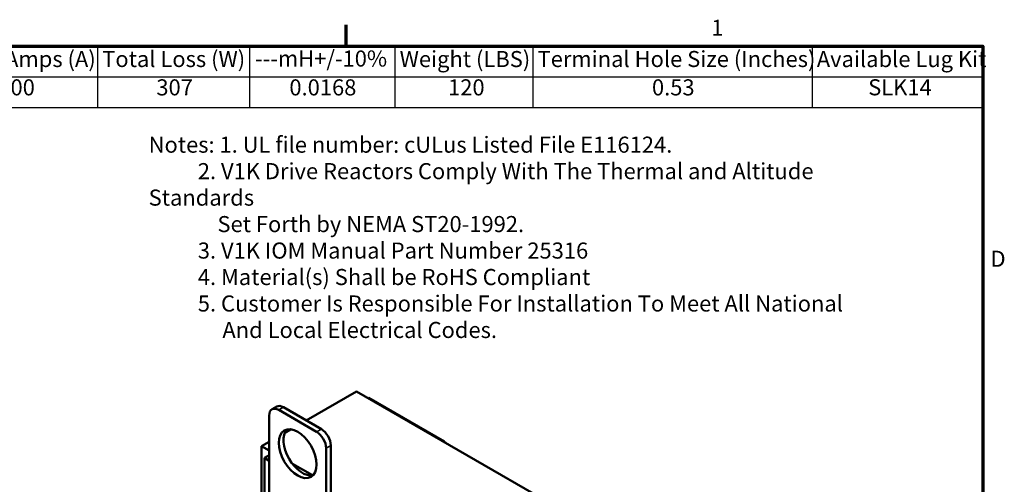
# Model space of a CAD drawing. Units: inches. Extents: x 1.2 to 53.8, y 0.6 to 41.9.
# Drawn here: x 35.2 to 53.5, y 33.1 to 41.7 of the extents above; entities that cross this region are included whole.
import ezdxf

# ---------------------------------------------------------------- set-up
doc = ezdxf.new("R2010")
doc.units = ezdxf.units.IN
doc.header["$LTSCALE"] = 2.5
doc.header["$MEASUREMENT"] = 0
doc.layers.get('0').update_dxf_attribs({"lineweight": 25})
for name, color, linetype, lineweight in [('Border (ANSI)', 7, 'Continuous', 70), ('Symbol (ANSI)', 7, 'Continuous', 25), ('Visible (ANSI)', 7, 'Continuous', 50), ('Visible Narrow (ANSI)', 7, 'Continuous', 35)]:
    doc.layers.add(name, color=color, linetype=linetype, lineweight=lineweight)
doc.styles.add('Note Text (ANSI)', font='tahoma.ttf')

# ---------------------------------------------------------------- blocks, each defined once
blk = doc.blocks.new('Borders Default Border')
at = {"layer": 'Border (ANSI)'}
blk.add_line((16.5, 16.5), (16.5, 16.66), dxfattribs=at)
at = {"layer": 'Border (ANSI)', "flags": 128}
blk.add_lwpolyline([(0.75, 0.5), (0.75, 16.5), (21.25, 16.5), (21.25, 0.5), (0.75, 0.5)], dxfattribs=at)
at = {"layer": 'Border (ANSI)', "char_height": 0.12, "attachment_point": 7, "style": 'Note Text (ANSI)'}
for s, insert in [('1', (19.2229, 16.54)), ('D', (21.306, 14.815))]:
    blk.add_mtext(s, dxfattribs=dict(at, insert=insert))
blk = doc.blocks.new('Table1')
at = {"layer": 'Symbol (ANSI)'}
for p, q in [((12.1202, 16.5), (21.25, 16.5)), ((14.6442, 16.5), (14.6442, 16.2715)), ((15.7769, 16.5), (15.7769, 16.2715)), ((16.861, 16.5), (16.861, 16.2715)), ((17.892, 16.5), (17.892, 16.2715)), ((19.9759, 16.5), (19.9759, 16.2715)), ((21.25, 16.5), (21.25, 16.2715)), ((12.1202, 16.2715), (21.25, 16.2715)), ((14.6442, 16.2715), (14.6442, 16.043)), ((15.7769, 16.2715), (15.7769, 16.043)), ((16.861, 16.2715), (16.861, 16.043)), ((17.892, 16.2715), (17.892, 16.043)), ((19.9759, 16.2715), (19.9759, 16.043)), ((21.25, 16.2715), (21.25, 16.043)), ((12.1202, 16.043), (21.25, 16.043))]:
    blk.add_line(p, q, dxfattribs=at)
at = {"layer": 'Symbol (ANSI)', "char_height": 0.12, "attachment_point": 7, "style": 'Note Text (ANSI)'}
for s, insert in [('Rated Amps (A)', (13.468, 16.3065)), ('Total Loss (W)', (14.6791, 16.3065)), ('---mH+/-10%', (15.8191, 16.31)), ('Weight (LBS)', (16.8981, 16.3061)), ('Terminal Hole Size (Inches)', (17.9269, 16.3065)), ('Available Lug Kit', (20.0101, 16.3061)), ('600', (13.9043, 16.0948)), ('307', (15.0832, 16.0947)), ('0.0168', (16.0755, 16.0945)), ('120', (17.2594, 16.0947)), ('0.53', (18.7805, 16.0947)), ('SLK14', (20.3935, 16.0951))]:
    blk.add_mtext(s, dxfattribs=dict(at, insert=insert))

msp = doc.modelspace()

# ---------------------------------------------------------------- linework, layer by layer
at = {"layer": 'Visible (ANSI)'}
for p, q in [((40.5025, 34.2658), (41.4394, 34.8067)), ((49.9247, 29.9077), (41.4394, 34.8067)), ((41.6586, 34.6801), (41.6692, 34.6863)), ((43.0834, 33.8698), (41.6692, 34.6863)), ((39.813, 32.3164), (39.813, 34.3576)), ((39.9532, 34.5231), (39.8648, 34.4721)), ((39.9898, 34.4597), (40.6969, 34.0514)), ((40.0782, 34.5107), (40.7853, 34.1025)), ((40.1035, 34.0354), (40.212, 34.098)), ((39.6716, 33.7861), (39.813, 33.8677)), ((40.9621, 33.7963), (40.9621, 31.755)), ((43.0834, 33.8698), (43.0728, 33.8636)), ((43.0834, 33.8575), (43.0834, 33.8698)), ((39.6716, 31.8265), (39.6716, 33.7861)), ((39.6716, 33.7861), (39.813, 33.7044)), ((39.7247, 33.5636), (39.813, 33.6146)), ((40.8737, 33.7452), (40.8737, 31.704)), ((39.7247, 33.5636), (39.813, 33.5125)), ((39.7247, 31.4448), (39.7247, 33.5636)), ((40.2455, 33.4547), (40.618, 33.2397))]:
    msp.add_line(p, q, dxfattribs=at)
for centre, major_axis, start_param, end_param in [((40.0782, 34.3066), (-0.125, 0.2165), 5.4977871, 6.2831853), ((39.9898, 34.2556), (-0.125, 0.2165), 5.4977871, 7.0685835), ((40.4318, 33.6942), (-0.25, 0.433), 0.1777106, 2.9638821), ((40.6969, 33.8473), (0.125, -0.2165), 0.7853982, 2.3561945), ((40.7853, 33.8983), (0.125, -0.2165), 0.7853982, 2.3561945), ((43.0824, 33.7957), (-0.0425, 0.0736), 5.0467603, 5.4801392), ((43.0541, 33.7793), (0.0625, -0.1083), 1.9852903, 2.0177714)]:
    msp.add_ellipse(centre, major_axis=major_axis, ratio=0.5773503, start_param=start_param, end_param=end_param, dxfattribs=at)
msp.add_ellipse((40.3434, 33.6432), major_axis=(-0.25, 0.433), ratio=0.5773503, dxfattribs=at)
at = {"layer": 'Visible Narrow (ANSI)'}
for p, q in [((40.0782, 34.5107), (39.9898, 34.4597)), ((40.7853, 34.1025), (40.6969, 34.0514)), ((40.9621, 33.7963), (40.8737, 33.7452))]:
    msp.add_line(p, q, dxfattribs=at)

# ---------------------------------------------------------------- block references
at = {"xscale": 2.5, "yscale": 2.5, "zscale": 2.5}
for name in ['Borders Default Border', 'Table1']:
    msp.add_blockref(name, (0, 0), dxfattribs=at)

# ---------------------------------------------------------------- texts
at = {"layer": 'Symbol (ANSI)', "insert": (37.564, 39.5609), "char_height": 0.3, "width": 14.405834, "attachment_point": 1, "line_spacing_factor": 0.987884, "style": 'Note Text (ANSI)'}
msp.add_mtext('\\fTahoma|b0|i0;Notes: 1. UL file number: cULus Listed File E116124.\\P\\fTahoma|b0|i0;          2. V1K Drive Reactors Comply With The Thermal and Altitude Standards\\P\\fTahoma|b0|i0;              Set Forth by NEMA ST20-1992. \\P\\fTahoma|b0|i0;          3. V1K IOM Manual Part Number 25316\\P\\fTahoma|b0|i0;          4. Material(s) Shall be RoHS Compliant                 \\P\\fTahoma|b0|i0;          5. Customer Is Responsible For Installation To Meet All National \\P\\fTahoma|b0|i0;               And Local Electrical Codes.', dxfattribs=at)

doc.saveas('drawing.dxf')
